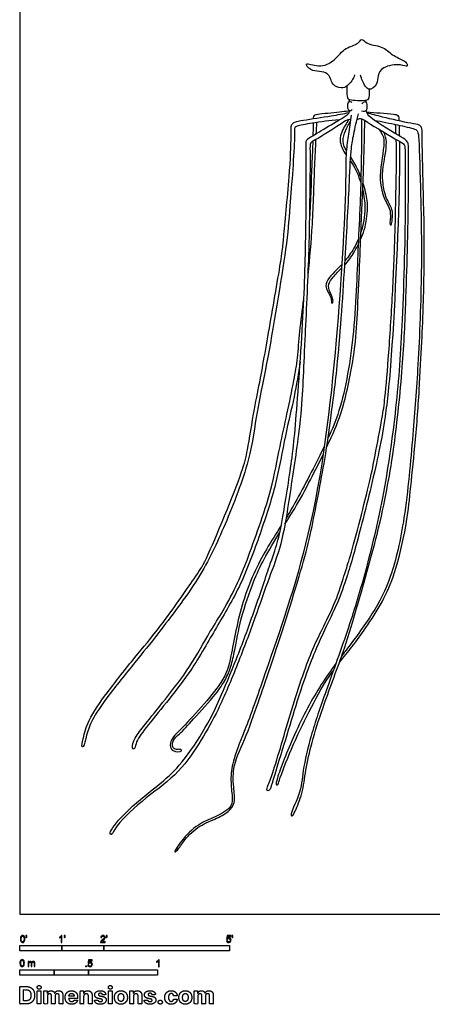
# Model space of a CAD drawing. Units: feet. Extents: x 0 to 37.1, y -2.2 to 44.7.
# Drawn here: x 0 to 9.8, y -2.2 to 21.4 of the extents above; entities that cross this region are included whole.
import ezdxf

# ---------------------------------------------------------------- set-up
doc = ezdxf.new("R2010")
doc.units = ezdxf.units.FT
doc.header["$MEASUREMENT"] = 0
for name, color, linetype, true_color in [('2D$AG-ANIMALS', 7, 'Continuous', 0x66ccff), ('2D$N-SYMB', 7, 'Continuous', 0x800040), ('2D$X-DIMENSIONS.COM', 7, 'Continuous', 0x800080), ('2D$X-VPRT', 6, 'Continuous', 0xff00ff)]:
    doc.layers.add(name, color=color, linetype=linetype, true_color=true_color)

msp = doc.modelspace()

# ---------------------------------------------------------------- linework, layer by layer
at = {"layer": '2D$AG-ANIMALS'}
for points, knots in [([(7.982, 20.041), (7.958, 19.942), (7.828, 19.765), (7.666, 19.71), (7.424, 19.787), (7.396, 20.153), (6.937, 20.091), (6.757, 20.373), (7.164, 20.193), (7.518, 20.377), (7.751, 20.704), (8.067, 20.758), (8.156, 20.939), (8.268, 20.753), (8.652, 20.746), (8.867, 20.509), (9.153, 20.391), (9.231, 20.324), (9.261, 20.215), (9.058, 20.312), (8.662, 20.247), (8.519, 20.027), (8.553, 19.819), (8.29, 19.603), (8.155, 19.942), (8.132, 19.997), (8.122, 20.032)], [0, 0, 0, 0, 3.05989, 5.283146, 7.824377, 10.756932, 14.267269, 16.526454, 19.499771, 22.99258, 26.454475, 29.49631, 31.492142, 33.57869, 36.9022, 40.055902, 43.0647, 44.847078, 46.20377, 48.429008, 51.927563, 54.577874, 57.053803, 59.675551, 62.590468, 64.399478, 64.399478, 64.399478, 64.399478]), ([(7.617, 18.964), (7.401, 18.949), (7.005, 18.897), (6.62, 18.825), (6.543, 18.784), (6.567, 18.489), (6.432, 16.788), (6.371, 15.949), (5.898, 13.11), (5.647, 12.028), (5.5, 10.809), (4.897, 9.281), (4.316, 8.023), (3.311, 6.717), (2.766, 6.032), (2.087, 5.199), (1.72, 4.658), (1.591, 4.309), (1.534, 3.998), (1.467, 3.986), (1.517, 4.233), (1.631, 4.662), (2.093, 5.31), (2.753, 6.155), (3.353, 6.842), (4.185, 8.056), (4.451, 8.424), (5.326, 10.584), (5.426, 11.033), (5.596, 12.102), (5.75, 12.817), (5.999, 14.27), (6.273, 15.842), (6.289, 16.158), (6.437, 17.621), (6.479, 18.531), (6.461, 18.855), (6.562, 18.921), (6.782, 18.966), (7.444, 19.058), (7.712, 19.112), (7.855, 19.141)], [0, 0, 0, 0, 4.456948, 7.797452, 9.128151, 11.844549, 18.889973, 24.541655, 33.71305, 39.728265, 45.686966, 52.725234, 59.373417, 66.343614, 71.622492, 77.301372, 81.739092, 85.191275, 88.12496, 88.964098, 91.399753, 95.141886, 100.065866, 105.740494, 111.242621, 117.689495, 121.880584, 130.062852, 134.233792, 139.705338, 144.532426, 151.376266, 158.214414, 161.45521, 168.066421, 173.552441, 176.381517, 178.02809, 180.601237, 185.102352, 188.755544, 188.755544, 188.755544, 188.755544]), ([(7.887, 18.974), (7.859, 18.972), (7.792, 18.967), (7.625, 18.844), (7.075, 18.493), (6.912, 18.43), (6.93, 18.169), (6.912, 17.126), (6.899, 15.785), (6.797, 13.737), (6.753, 12.744), (6.707, 11.782), (6.473, 10.264), (6.268, 8.849), (5.939, 8.033), (5.608, 7.052), (5.204, 5.989), (4.75, 4.88), (4.335, 4.171), (3.814, 3.356), (3.029, 2.813), (2.325, 2.183), (2.201, 1.882), (2.134, 1.917), (2.229, 2.115), (2.692, 2.612), (3.445, 3.177), (3.934, 3.667), (4.508, 4.565), (4.764, 5.13), (5.188, 6.127), (5.576, 7.178), (5.946, 8.289), (6.152, 8.873), (6.282, 9.489), (6.51, 10.958), (6.576, 11.676), (6.77, 14.202), (6.828, 16.173), (6.836, 17.853), (6.829, 18.377), (6.827, 18.5), (7.015, 18.598), (7.396, 18.841), (7.866, 19.102), (7.863, 19.166), (7.869, 19.186)], [0, 0, 0, 0, 1.575909, 4.110937, 8.614669, 10.752627, 13.239681, 18.734939, 25.414277, 33.29708, 38.791411, 44.100807, 51.008283, 57.624714, 62.763812, 68.308533, 74.280981, 80.295152, 85.317972, 90.633621, 96.144339, 101.554289, 104.318719, 105.261865, 107.496206, 112.095377, 117.482203, 122.171065, 127.749112, 132.181617, 137.815198, 143.827171, 149.774272, 154.009303, 158.436011, 165.016754, 169.944398, 178.528561, 186.69249, 193.768223, 197.538706, 199.212031, 201.533429, 205.460989, 209.384968, 210.794967, 210.794967, 210.794967, 210.794967]), ([(7.901, 19.077), (7.879, 18.927), (7.841, 18.622), (7.767, 18.168), (7.788, 17.268), (7.576, 13.503), (7.053, 9.184), (5.914, 5.942), (5.429, 4.521), (5.091, 3.737), (5.017, 3.266), (5.062, 2.853), (5.088, 2.557), (4.695, 2.327), (4.292, 2.183), (3.916, 1.857), (3.645, 1.445), (3.766, 1.517), (3.898, 1.753), (4.232, 2.098), (4.64, 2.261), (4.982, 2.428), (5.15, 2.658), (5.09, 3.06), (5.073, 3.575), (5.424, 4.272), (5.73, 5.2), (6.035, 6.035), (6.762, 8.36), (6.945, 9.102), (7.292, 10.894), (7.414, 11.841), (7.608, 13.247), (7.762, 15.625), (7.86, 17.413), (7.895, 18.27), (7.96, 18.614), (8.035, 18.949), (8.08, 19.111)], [0, 0, 0, 0, 3.725752, 7.323013, 12.314318, 22.908323, 34.864675, 45.011476, 51.688872, 56.630727, 60.400551, 63.923445, 66.739403, 70.251566, 73.902332, 78.010283, 81.367004, 82.612236, 85.498808, 89.338838, 93.036043, 96.396682, 99.173626, 102.579995, 106.502535, 111.364293, 116.706596, 122.15608, 130.592907, 135.82183, 143.059884, 148.558854, 155.01177, 163.672155, 171.177857, 176.079396, 179.305146, 183.220469, 183.220469, 183.220469, 183.220469]), ([(8.045, 18.979), (8.07, 18.989), (8.137, 19.013), (8.294, 18.905), (9.013, 18.471), (9.19, 18.387), (9.185, 18.127), (9.208, 16.915), (9.136, 14.153), (8.994, 12.134), (8.682, 9.95), (8.265, 8.221), (7.859, 6.863), (7.306, 5.342), (6.943, 4.304), (6.742, 3.43), (6.712, 2.885), (6.431, 2.378), (6.502, 2.327), (6.584, 2.489), (6.753, 2.898), (6.812, 3.444), (6.971, 4.127), (7.22, 4.944), (7.724, 6.259), (8.021, 7.249), (8.539, 9.064), (8.754, 10.125), (8.93, 11.121), (9.136, 12.96), (9.207, 14.542), (9.245, 15.822), (9.273, 17.188), (9.266, 18.028), (9.281, 18.393), (9.207, 18.494), (9.026, 18.601), (8.28, 19.036), (8.277, 19.143), (8.257, 19.185)], [0, 0, 0, 0, 1.566197, 3.946868, 9.050943, 11.386928, 13.778003, 19.699513, 28.990496, 37.027912, 45.163423, 52.507049, 59.107222, 66.105558, 71.964729, 77.067985, 81.34463, 85.2729, 86.234731, 88.301535, 92.01034, 96.137464, 100.69113, 105.859422, 112.311873, 118.117187, 125.643915, 131.401563, 136.880449, 144.395907, 151.412547, 157.67598, 164.161378, 169.257591, 172.394059, 174.106878, 176.725395, 181.772289, 183.830085, 183.830085, 183.830085, 183.830085]), ([(7.866, 19.174), (7.805, 19.169), (7.692, 19.159), (7.169, 19.103), (7.009, 19.082), (7.001, 19.039), (6.998, 19.003), (6.998, 18.995)], [0, 0, 0, 0, 2.369069, 6.386864, 8.472578, 9.76605, 10.081985, 10.081985, 10.081985, 10.081985]), ([(7.618, 6.001), (7.725, 6.139), (7.981, 6.449), (8.252, 6.831), (8.67, 7.473), (8.963, 8.141), (9.227, 9.279), (9.312, 10.087), (9.431, 11.195), (9.533, 12.499), (9.586, 13.684), (9.637, 14.623), (9.653, 16.395), (9.62, 17.252), (9.594, 18.572), (9.595, 18.78), (9.521, 18.858), (9.312, 18.881), (8.634, 19.032), (8.402, 19.098), (8.277, 19.135)], [107.543087, 107.543087, 107.543087, 107.543087, 110.506936, 114.658299, 119.375432, 124.175472, 130.073155, 135.106327, 140.875757, 147.275366, 153.19629, 158.672139, 165.868, 171.399529, 177.583782, 179.937621, 181.477502, 183.951567, 188.540303, 191.988178, 191.988178, 191.988178, 191.988178]), ([(8.27, 19.154), (8.379, 19.147), (8.586, 19.131), (8.898, 19.109), (9.021, 19.083), (9.037, 19.028), (9.041, 18.969), (9.042, 18.943)], [0, 0, 0, 0, 3.161013, 6.256759, 8.06446, 9.481467, 10.39609, 10.39609, 10.39609, 10.39609]), ([(6.995, 18.89), (6.994, 18.824), (6.993, 18.721), (6.991, 18.613), (6.991, 18.589)], [11.226534, 11.226534, 11.226534, 11.226534, 13.067652, 13.570301, 13.570301, 13.570301, 13.570301]), ([(7.32, 11.158), (7.357, 11.235), (7.528, 11.601), (7.745, 12.128), (8.001, 13.457), (8.051, 14.316), (8.11, 15.506), (8.138, 16.486), (8.21, 17.94), (8.222, 18.61), (8.227, 18.953)], [141.262825, 141.262825, 141.262825, 141.262825, 142.560446, 147.609644, 153.892777, 159.15764, 165.048452, 170.645138, 177.233097, 182.828679, 182.828679, 182.828679, 182.828679]), ([(8.151, 18.992), (8.152, 18.321), (8.125, 16.952), (8.06, 15.975), (8.006, 13.9), (7.718, 12.218), (7.448, 11.567), (7.349, 11.357)], [0, 0, 0, 0, 7.833941, 13.406939, 21.298412, 28.962962, 32.631813, 32.631813, 32.631813, 32.631813]), ([(7.842, 18.97), (7.811, 18.925), (7.759, 18.83), (7.568, 18.495), (7.711, 18.234), (7.781, 18.128)], [0, 0, 0, 0, 2.223041, 5.558431, 8.714269, 8.714269, 8.714269, 8.714269]), ([(8.454, 18.957), (8.639, 18.925), (8.974, 18.852), (9.413, 18.762), (9.5, 18.692), (9.526, 18.44), (9.564, 17.046), (9.596, 15.377), (9.506, 13.1), (9.379, 11.48), (9.205, 9.487), (8.888, 8.071), (8.434, 7.163), (7.942, 6.515), (7.704, 6.204), (7.678, 6.17)], [0, 0, 0, 0, 4.138613, 7.736173, 9.357006, 11.838344, 18.187626, 25.62386, 33.873843, 41.030985, 48.814618, 55.443487, 60.960445, 66.755806, 67.472998, 67.472998, 67.472998, 67.472998]), ([(7.788, 18.232), (7.768, 18.266), (7.705, 18.387), (7.701, 18.584), (7.818, 18.805), (7.858, 18.882), (7.879, 18.919)], [72.253246, 72.253246, 72.253246, 72.253246, 73.27439, 76.068238, 78.770045, 80.746336, 80.746336, 80.746336, 80.746336]), ([(9.044, 18.838), (9.045, 18.806), (9.046, 18.726), (9.048, 18.64), (9.049, 18.587)], [11.473974, 11.473974, 11.473974, 11.473974, 12.385026, 13.545086, 13.545086, 13.545086, 13.545086]), ([(8.572, 18.739), (8.617, 18.665), (8.753, 18.503), (8.537, 17.722), (8.659, 17.072), (8.888, 16.794), (8.8, 16.451), (8.869, 16.456), (8.888, 16.607), (8.905, 16.841), (8.724, 17.083), (8.654, 17.46), (8.642, 17.77), (8.752, 18.276), (8.742, 18.519), (8.703, 18.633), (8.687, 18.67)], [0, 0, 0, 0, 2.819445, 7.680673, 12.171014, 15.475279, 18.413348, 19.261232, 21.279912, 23.960639, 26.949876, 30.306277, 33.452276, 37.395118, 40.298566, 41.727552, 41.727552, 41.727552, 41.727552]), ([(9.052, 18.457), (9.055, 18.279), (9.069, 17.299), (8.892, 13.346), (8.727, 11.929), (8.578, 11.033), (8.167, 9.331), (7.834, 8.129), (7.579, 7.42), (7.248, 6.753), (6.801, 5.75), (6.295, 4.022), (6.006, 3.106), (5.961, 2.941), (5.872, 2.945), (5.938, 3.116), (6.062, 3.455), (6.278, 4.182), (6.511, 4.985), (6.769, 5.776), (7.011, 6.403), (7.248, 6.873), (7.574, 7.536), (7.754, 8.159), (7.891, 8.541), (8.365, 10.367), (8.46, 10.906), (8.648, 11.853), (8.715, 12.337), (8.808, 13.464), (8.899, 14.878), (8.953, 16.278), (8.973, 17.324), (8.988, 18.115), (8.98, 18.441), (8.979, 18.498)], [14.445517, 14.445517, 14.445517, 14.445517, 17.904419, 29.472964, 36.169786, 41.268995, 48.590439, 54.841796, 59.531566, 64.168598, 69.985705, 77.591412, 82.906659, 84.839101, 85.996859, 88.018439, 91.38256, 96.189217, 101.322407, 106.378003, 110.854416, 114.857215, 119.638693, 123.947307, 127.648157, 135.077166, 139.571112, 144.757134, 148.707801, 154.439475, 161.159249, 167.690428, 173.392614, 178.813156, 180.015575, 180.015575, 180.015575, 180.015575]), ([(7.056, 18.495), (7.046, 18.295), (7.017, 17.699), (6.982, 16.46), (6.91, 15.669), (6.868, 15.266)], [2.25994, 2.25994, 2.25994, 2.25994, 5.61178, 12.134435, 18.217834, 18.217834, 18.217834, 18.217834]), ([(6.987, 18.458), (6.982, 18.291), (6.959, 17.765), (6.928, 17.015), (6.906, 16.575)], [14.481285, 14.481285, 14.481285, 14.481285, 17.891638, 24.240282, 24.240282, 24.240282, 24.240282]), ([(7.885, 17.981), (7.93, 17.918), (8.01, 17.797), (8.096, 17.584), (8.131, 17.47)], [10.339921, 10.339921, 10.339921, 10.339921, 12.598967, 14.647298, 14.647298, 14.647298, 14.647298]), ([(8.135, 17.6), (8.093, 17.71), (8.014, 17.885), (7.924, 18.025), (7.891, 18.075)], [67.246912, 67.246912, 67.246912, 67.246912, 69.424385, 70.749338, 70.749338, 70.749338, 70.749338]), ([(8.128, 16.106), (8.161, 16.18), (8.257, 16.429), (8.309, 16.857), (8.278, 17.143), (8.21, 17.381), (8.185, 17.458)], [55.497874, 55.497874, 55.497874, 55.497874, 57.299692, 61.275115, 64.735454, 66.301984, 66.301984, 66.301984, 66.301984]), ([(8.178, 17.297), (8.209, 17.159), (8.258, 16.807), (8.194, 16.463), (8.134, 16.281)], [15.635511, 15.635511, 15.635511, 15.635511, 17.916042, 21.034608, 21.034608, 21.034608, 21.034608]), ([(8.075, 16.123), (8.042, 16.043), (7.944, 15.846), (7.831, 15.692), (7.757, 15.604)], [21.972598, 21.972598, 21.972598, 21.972598, 23.435914, 25.82562, 25.82562, 25.82562, 25.82562]), ([(7.751, 15.503), (7.76, 15.512), (7.865, 15.629), (7.955, 15.768), (8.046, 15.937), (8.069, 15.982)], [49.519593, 49.519593, 49.519593, 49.519593, 49.825336, 53.286136, 54.457619, 54.457619, 54.457619, 54.457619]), ([(7.679, 15.516), (7.639, 15.471), (7.475, 15.301), (7.196, 15.021), (7.445, 14.753), (7.429, 14.581), (7.468, 14.592), (7.478, 14.69), (7.416, 14.81), (7.336, 15.001), (7.424, 15.173), (7.591, 15.337), (7.673, 15.421)], [26.648391, 26.648391, 26.648391, 26.648391, 27.914552, 31.640956, 34.695307, 36.723261, 37.407826, 39.006461, 41.090248, 43.497065, 45.995625, 48.654545, 48.654545, 48.654545, 48.654545]), ([(6.687, 13.187), (6.644, 12.909), (6.552, 12.346), (6.318, 11.413), (6.125, 10.26), (5.735, 9.085), (5.271, 7.804), (4.631, 6.772), (4.077, 5.74), (3.04, 4.506), (2.762, 4.121), (2.742, 3.911), (2.658, 3.979), (2.754, 4.239), (2.993, 4.536), (3.492, 5.158), (4.06, 5.883), (4.525, 6.744), (4.851, 7.227), (5.204, 7.917), (5.423, 8.453), (5.718, 9.276), (6.006, 10.129), (6.201, 11.169), (6.369, 11.918), (6.54, 12.737), (6.63, 13.282), (6.673, 13.924), (6.738, 14.432), (6.775, 14.69)], [0, 0, 0, 0, 5.071063, 10.473854, 16.429503, 22.607272, 29.051683, 35.060035, 41.188165, 48.179452, 51.970143, 54.024051, 55.230555, 57.936512, 61.409716, 66.294058, 71.721881, 77.125585, 81.399368, 86.158233, 90.413955, 95.500109, 100.829223, 106.468449, 111.38537, 116.374111, 120.479599, 124.865079, 129.745554, 129.745554, 129.745554, 129.745554]), ([(7.264, 11.178), (7.228, 11.104), (6.994, 10.636), (6.664, 9.976), (6.392, 9.528), (6.35, 9.462)], [33.666598, 33.666598, 33.666598, 33.666598, 34.924666, 41.576491, 42.778781, 42.778781, 42.778781, 42.778781]), ([(6.324, 9.315), (6.389, 9.416), (6.566, 9.693), (6.842, 10.188), (7.121, 10.744), (7.234, 10.979)], [129.016892, 129.016892, 129.016892, 129.016892, 131.628817, 136.471391, 140.281663, 140.281663, 140.281663, 140.281663]), ([(6.233, 9.277), (6.114, 9.089), (5.781, 8.578), (5.272, 7.508), (5.043, 6.149), (4.883, 5.525), (3.854, 4.423), (3.55, 4.128), (3.613, 3.867), (3.879, 3.874), (3.839, 3.946), (3.734, 3.925), (3.626, 3.965), (3.65, 4.173), (3.824, 4.306), (4.153, 4.671), (4.672, 5.24), (4.907, 5.591), (5.045, 5.923), (5.133, 6.329), (5.261, 7.06), (5.566, 7.947), (5.812, 8.469), (6.076, 8.918), (6.201, 9.12)], [43.916689, 43.916689, 43.916689, 43.916689, 47.437197, 53.89372, 60.250453, 64.818164, 71.514593, 75.031176, 77.4526, 79.881616, 80.900023, 82.670782, 84.362567, 86.626705, 89.148063, 93.030893, 97.934154, 101.530416, 104.735998, 108.243689, 113.040885, 118.385049, 122.642172, 127.400329, 127.400329, 127.400329, 127.400329]), ([(7.54, 5.987), (7.42, 5.826), (7.088, 5.361), (6.551, 4.344), (6.15, 3.316), (6.099, 3.082), (6.16, 3.085), (6.195, 3.234), (6.488, 3.997), (6.893, 4.834), (7.22, 5.457), (7.445, 5.772), (7.48, 5.82)], [68.770339, 68.770339, 68.770339, 68.770339, 72.206692, 78.633487, 84.460341, 86.672041, 87.550539, 89.443595, 94.373045, 99.86499, 105.285226, 106.272658, 106.272658, 106.272658, 106.272658])]:
    msp.add_open_spline(points, degree=3, knots=knots, dxfattribs=at)
for points, degree in [([(7.799, 19.772), (7.799, 19.592), (7.812, 19.476), (7.846, 19.448), (8.044, 19.428), (8.314, 19.428), (8.349, 19.48), (8.344, 19.698)], 3), ([(7.927, 19.378), (7.902, 19.404), (7.84, 19.394), (7.82, 19.372), (7.811, 19.248), (7.85, 19.193), (7.884, 19.179), (7.913, 19.187), (7.927, 19.215)], 3), ([(7.863, 19.396), (7.86, 19.425), (7.857, 19.453)], 2), ([(8.149, 19.185), (8.209, 19.17), (8.271, 19.18), (8.289, 19.231), (8.289, 19.348), (8.272, 19.384), (8.237, 19.397), (8.189, 19.388), (8.163, 19.359), (8.154, 19.348)], 3), ([(8.259, 19.387), (8.262, 19.413), (8.264, 19.438)], 2), ([(7.077, 18.903), (7.072, 18.811), (7.067, 18.721), (7.063, 18.632)], 3), ([(8.974, 18.631), (8.97, 18.706), (8.967, 18.78), (8.962, 18.856)], 3)]:
    msp.add_open_spline(points, degree=degree, dxfattribs=at)
at = {"layer": '2D$N-SYMB'}
for points in [[(0, -0.875), (0, -0.75), (1, -0.75), (1, -0.875)], [(1, -0.875), (1, -0.75), (2, -0.75), (2, -0.875)], [(2, -0.875), (2, -0.75), (5, -0.75), (5, -0.875)], [(0, -1.455), (0, -1.33), (0.82, -1.33), (0.82, -1.455)], [(0.82, -1.455), (0.82, -1.33), (1.64, -1.33), (1.64, -1.455)], [(1.57, -1.254), (1.57, -1.231), (1.593, -1.231), (1.593, -1.254)], [(1.64, -1.455), (1.64, -1.33), (3.281, -1.33), (3.281, -1.455)]]:
    msp.add_lwpolyline(points, close=True, dxfattribs=at)
for points, knots in [([(0.013, -0.593), (0.013, -0.574), (0.015, -0.558), (0.018, -0.546), (0.022, -0.534), (0.028, -0.526), (0.036, -0.519), (0.044, -0.513), (0.054, -0.509), (0.066, -0.509), (0.075, -0.509), (0.083, -0.511), (0.09, -0.515), (0.097, -0.518), (0.102, -0.524), (0.106, -0.529), (0.11, -0.536), (0.113, -0.544), (0.116, -0.554), (0.118, -0.564), (0.12, -0.577), (0.12, -0.593), (0.12, -0.612), (0.118, -0.628), (0.114, -0.64), (0.11, -0.652), (0.104, -0.661), (0.097, -0.668), (0.089, -0.674), (0.079, -0.676), (0.066, -0.676), (0.05, -0.676), (0.038, -0.672), (0.029, -0.66), (0.018, -0.646), (0.013, -0.624), (0.013, -0.593)], [0, 0, 0, 0, 1, 1, 1, 2, 2, 2, 3, 3, 3, 4, 4, 4, 5, 5, 5, 6, 6, 6, 7, 7, 7, 8, 8, 8, 9, 9, 9, 10, 10, 10, 11, 11, 11, 12, 12, 12, 12]), ([(0.033, -0.593), (0.033, -0.62), (0.036, -0.638), (0.043, -0.647), (0.049, -0.656), (0.057, -0.661), (0.066, -0.661), (0.076, -0.661), (0.084, -0.656), (0.09, -0.647), (0.096, -0.638), (0.1, -0.62), (0.1, -0.593), (0.1, -0.566), (0.096, -0.548), (0.09, -0.539), (0.084, -0.53), (0.076, -0.526), (0.066, -0.526), (0.057, -0.526), (0.049, -0.529), (0.044, -0.537), (0.037, -0.547), (0.033, -0.566), (0.033, -0.593)], [0, 0, 0, 0, 1, 1, 1, 2, 2, 2, 3, 3, 3, 4, 4, 4, 5, 5, 5, 6, 6, 6, 7, 7, 7, 8, 8, 8, 8]), ([(0.145, -0.531), (0.145, -0.524), (0.145, -0.516), (0.145, -0.508), (0.152, -0.508), (0.159, -0.508), (0.167, -0.508), (0.167, -0.514), (0.167, -0.52), (0.167, -0.527), (0.167, -0.536), (0.166, -0.544), (0.163, -0.548), (0.16, -0.554), (0.155, -0.559), (0.148, -0.562), (0.146, -0.559), (0.145, -0.557), (0.143, -0.554), (0.147, -0.552), (0.15, -0.55), (0.152, -0.546), (0.154, -0.542), (0.155, -0.537), (0.155, -0.531), (0.152, -0.531), (0.148, -0.531), (0.145, -0.531)], [0, 0, 0, 0, 1, 1, 1, 2, 2, 2, 3, 3, 3, 4, 4, 4, 5, 5, 5, 6, 6, 6, 7, 7, 7, 8, 8, 8, 9, 9, 9, 9]), ([(1.004, -0.674), (0.997, -0.674), (0.991, -0.674), (0.984, -0.674), (0.984, -0.631), (0.984, -0.588), (0.984, -0.545), (0.979, -0.55), (0.972, -0.555), (0.964, -0.559), (0.957, -0.564), (0.95, -0.568), (0.944, -0.57), (0.944, -0.563), (0.944, -0.557), (0.944, -0.55), (0.955, -0.545), (0.964, -0.538), (0.973, -0.531), (0.981, -0.524), (0.987, -0.517), (0.991, -0.509), (0.995, -0.509), (1, -0.509), (1.004, -0.509), (1.004, -0.564), (1.004, -0.619), (1.004, -0.674)], [0, 0, 0, 0, 1, 1, 1, 2, 2, 2, 3, 3, 3, 4, 4, 4, 5, 5, 5, 6, 6, 6, 7, 7, 7, 8, 8, 8, 9, 9, 9, 9]), ([(1.06, -0.531), (1.06, -0.524), (1.06, -0.516), (1.06, -0.508), (1.068, -0.508), (1.075, -0.508), (1.082, -0.508), (1.082, -0.514), (1.082, -0.52), (1.082, -0.527), (1.082, -0.536), (1.081, -0.544), (1.078, -0.548), (1.075, -0.554), (1.07, -0.559), (1.063, -0.562), (1.062, -0.559), (1.06, -0.557), (1.058, -0.554), (1.062, -0.552), (1.065, -0.55), (1.067, -0.546), (1.069, -0.542), (1.07, -0.537), (1.07, -0.531), (1.067, -0.531), (1.064, -0.531), (1.06, -0.531)], [0, 0, 0, 0, 1, 1, 1, 2, 2, 2, 3, 3, 3, 4, 4, 4, 5, 5, 5, 6, 6, 6, 7, 7, 7, 8, 8, 8, 9, 9, 9, 9]), ([(2.034, -0.655), (2.034, -0.661), (2.034, -0.668), (2.034, -0.674), (1.998, -0.674), (1.962, -0.674), (1.926, -0.674), (1.925, -0.67), (1.926, -0.665), (1.928, -0.66), (1.931, -0.653), (1.935, -0.645), (1.941, -0.638), (1.948, -0.631), (1.956, -0.623), (1.967, -0.613), (1.985, -0.599), (1.997, -0.587), (2.004, -0.579), (2.01, -0.57), (2.013, -0.562), (2.013, -0.554), (2.013, -0.546), (2.01, -0.539), (2.005, -0.534), (1.999, -0.529), (1.991, -0.526), (1.982, -0.526), (1.972, -0.526), (1.964, -0.529), (1.958, -0.534), (1.953, -0.54), (1.95, -0.548), (1.95, -0.559), (1.943, -0.558), (1.936, -0.558), (1.929, -0.557), (1.931, -0.541), (1.936, -0.529), (1.946, -0.522), (1.955, -0.514), (1.967, -0.509), (1.982, -0.509), (1.998, -0.509), (2.011, -0.514), (2.02, -0.523), (2.03, -0.531), (2.034, -0.542), (2.034, -0.555), (2.034, -0.561), (2.033, -0.568), (2.03, -0.574), (2.027, -0.581), (2.023, -0.587), (2.017, -0.595), (2.01, -0.602), (2, -0.611), (1.985, -0.623), (1.973, -0.633), (1.965, -0.64), (1.962, -0.644), (1.958, -0.647), (1.956, -0.651), (1.954, -0.655), (1.98, -0.655), (2.007, -0.655), (2.034, -0.655)], [0, 0, 0, 0, 1, 1, 1, 2, 2, 2, 3, 3, 3, 4, 4, 4, 5, 5, 5, 6, 6, 6, 7, 7, 7, 8, 8, 8, 9, 9, 9, 10, 10, 10, 11, 11, 11, 12, 12, 12, 13, 13, 13, 14, 14, 14, 15, 15, 15, 16, 16, 16, 17, 17, 17, 18, 18, 18, 19, 19, 19, 20, 20, 20, 21, 21, 21, 22, 22, 22, 22]), ([(2.06, -0.531), (2.06, -0.524), (2.06, -0.516), (2.06, -0.508), (2.068, -0.508), (2.075, -0.508), (2.082, -0.508), (2.082, -0.514), (2.082, -0.52), (2.082, -0.527), (2.082, -0.536), (2.081, -0.544), (2.078, -0.548), (2.075, -0.554), (2.07, -0.559), (2.063, -0.562), (2.062, -0.559), (2.06, -0.557), (2.058, -0.554), (2.062, -0.552), (2.065, -0.55), (2.067, -0.546), (2.069, -0.542), (2.07, -0.537), (2.07, -0.531), (2.067, -0.531), (2.064, -0.531), (2.06, -0.531)], [0, 0, 0, 0, 1, 1, 1, 2, 2, 2, 3, 3, 3, 4, 4, 4, 5, 5, 5, 6, 6, 6, 7, 7, 7, 8, 8, 8, 9, 9, 9, 9]), ([(4.928, -0.631), (4.935, -0.631), (4.942, -0.63), (4.95, -0.629), (4.951, -0.64), (4.955, -0.647), (4.96, -0.653), (4.965, -0.658), (4.972, -0.661), (4.981, -0.661), (4.99, -0.661), (4.999, -0.657), (5.006, -0.649), (5.012, -0.642), (5.016, -0.632), (5.016, -0.62), (5.016, -0.609), (5.012, -0.6), (5.006, -0.593), (4.999, -0.587), (4.991, -0.583), (4.98, -0.583), (4.974, -0.583), (4.968, -0.585), (4.962, -0.588), (4.958, -0.591), (4.954, -0.595), (4.951, -0.599), (4.944, -0.598), (4.938, -0.597), (4.932, -0.597), (4.937, -0.568), (4.942, -0.54), (4.948, -0.512), (4.975, -0.512), (5.002, -0.512), (5.03, -0.512), (5.03, -0.518), (5.03, -0.525), (5.03, -0.531), (5.008, -0.531), (4.986, -0.531), (4.963, -0.531), (4.96, -0.546), (4.958, -0.561), (4.955, -0.576), (4.964, -0.569), (4.975, -0.565), (4.986, -0.565), (5, -0.565), (5.012, -0.57), (5.022, -0.58), (5.032, -0.59), (5.037, -0.603), (5.037, -0.618), (5.037, -0.633), (5.033, -0.646), (5.024, -0.657), (5.014, -0.671), (4.999, -0.676), (4.981, -0.676), (4.965, -0.676), (4.954, -0.673), (4.945, -0.665), (4.935, -0.656), (4.93, -0.645), (4.928, -0.631)], [0, 0, 0, 0, 1, 1, 1, 2, 2, 2, 3, 3, 3, 4, 4, 4, 5, 5, 5, 6, 6, 6, 7, 7, 7, 8, 8, 8, 9, 9, 9, 10, 10, 10, 11, 11, 11, 12, 12, 12, 13, 13, 13, 14, 14, 14, 15, 15, 15, 16, 16, 16, 17, 17, 17, 18, 18, 18, 19, 19, 19, 20, 20, 20, 21, 21, 21, 22, 22, 22, 22]), ([(5.06, -0.531), (5.06, -0.524), (5.06, -0.516), (5.06, -0.508), (5.068, -0.508), (5.075, -0.508), (5.082, -0.508), (5.082, -0.514), (5.082, -0.52), (5.082, -0.527), (5.082, -0.536), (5.081, -0.544), (5.078, -0.548), (5.075, -0.554), (5.07, -0.559), (5.063, -0.562), (5.062, -0.559), (5.06, -0.557), (5.058, -0.554), (5.062, -0.552), (5.065, -0.55), (5.067, -0.546), (5.069, -0.542), (5.07, -0.537), (5.07, -0.531), (5.067, -0.531), (5.064, -0.531), (5.06, -0.531)], [0, 0, 0, 0, 1, 1, 1, 2, 2, 2, 3, 3, 3, 4, 4, 4, 5, 5, 5, 6, 6, 6, 7, 7, 7, 8, 8, 8, 9, 9, 9, 9]), ([(0, -1.17), (0, -1.151), (0.002, -1.135), (0.006, -1.123), (0.01, -1.111), (0.016, -1.102), (0.024, -1.095), (0.032, -1.09), (0.042, -1.086), (0.053, -1.086), (0.062, -1.086), (0.07, -1.088), (0.077, -1.092), (0.084, -1.094), (0.089, -1.1), (0.094, -1.106), (0.098, -1.113), (0.101, -1.121), (0.104, -1.131), (0.106, -1.141), (0.108, -1.154), (0.108, -1.17), (0.108, -1.189), (0.106, -1.205), (0.102, -1.217), (0.098, -1.229), (0.092, -1.238), (0.084, -1.245), (0.076, -1.251), (0.066, -1.253), (0.053, -1.253), (0.038, -1.253), (0.026, -1.249), (0.017, -1.237), (0.006, -1.223), (0, -1.201), (0, -1.17)], [0, 0, 0, 0, 1, 1, 1, 2, 2, 2, 3, 3, 3, 4, 4, 4, 5, 5, 5, 6, 6, 6, 7, 7, 7, 8, 8, 8, 9, 9, 9, 10, 10, 10, 11, 11, 11, 12, 12, 12, 12]), ([(0.021, -1.17), (0.021, -1.197), (0.024, -1.215), (0.031, -1.224), (0.037, -1.233), (0.044, -1.238), (0.053, -1.238), (0.063, -1.238), (0.071, -1.233), (0.077, -1.224), (0.083, -1.215), (0.087, -1.197), (0.087, -1.17), (0.087, -1.143), (0.083, -1.125), (0.077, -1.116), (0.071, -1.107), (0.063, -1.102), (0.053, -1.102), (0.044, -1.102), (0.037, -1.106), (0.032, -1.114), (0.025, -1.124), (0.021, -1.143), (0.021, -1.17)], [0, 0, 0, 0, 1, 1, 1, 2, 2, 2, 3, 3, 3, 4, 4, 4, 5, 5, 5, 6, 6, 6, 7, 7, 7, 8, 8, 8, 8]), ([(0.198, -1.251), (0.198, -1.211), (0.198, -1.172), (0.198, -1.132), (0.204, -1.132), (0.209, -1.132), (0.215, -1.132), (0.215, -1.138), (0.215, -1.143), (0.215, -1.149), (0.219, -1.143), (0.224, -1.138), (0.23, -1.135), (0.236, -1.131), (0.243, -1.129), (0.251, -1.129), (0.26, -1.129), (0.268, -1.131), (0.273, -1.135), (0.279, -1.139), (0.283, -1.144), (0.285, -1.15), (0.294, -1.136), (0.306, -1.129), (0.322, -1.129), (0.334, -1.129), (0.343, -1.133), (0.349, -1.139), (0.356, -1.146), (0.359, -1.156), (0.359, -1.17), (0.359, -1.197), (0.359, -1.224), (0.359, -1.251), (0.352, -1.251), (0.346, -1.251), (0.339, -1.251), (0.339, -1.226), (0.339, -1.201), (0.339, -1.177), (0.339, -1.168), (0.338, -1.163), (0.337, -1.159), (0.335, -1.155), (0.333, -1.152), (0.329, -1.15), (0.326, -1.148), (0.322, -1.147), (0.317, -1.147), (0.309, -1.147), (0.302, -1.15), (0.296, -1.155), (0.291, -1.161), (0.289, -1.17), (0.289, -1.181), (0.289, -1.205), (0.289, -1.228), (0.289, -1.251), (0.282, -1.251), (0.275, -1.251), (0.268, -1.251), (0.268, -1.225), (0.268, -1.199), (0.268, -1.174), (0.268, -1.165), (0.267, -1.158), (0.263, -1.154), (0.26, -1.149), (0.254, -1.147), (0.247, -1.147), (0.241, -1.147), (0.236, -1.148), (0.231, -1.152), (0.226, -1.155), (0.223, -1.159), (0.22, -1.165), (0.218, -1.171), (0.217, -1.178), (0.217, -1.189), (0.217, -1.21), (0.217, -1.23), (0.217, -1.251), (0.211, -1.251), (0.204, -1.251), (0.198, -1.251)], [0, 0, 0, 0, 1, 1, 1, 2, 2, 2, 3, 3, 3, 4, 4, 4, 5, 5, 5, 6, 6, 6, 7, 7, 7, 8, 8, 8, 9, 9, 9, 10, 10, 10, 11, 11, 11, 12, 12, 12, 13, 13, 13, 14, 14, 14, 15, 15, 15, 16, 16, 16, 17, 17, 17, 18, 18, 18, 19, 19, 19, 20, 20, 20, 21, 21, 21, 22, 22, 22, 23, 23, 23, 24, 24, 24, 25, 25, 25, 26, 26, 26, 27, 27, 27, 28, 28, 28, 28]), ([(1.623, -1.212), (1.63, -1.211), (1.636, -1.21), (1.643, -1.21), (1.645, -1.221), (1.648, -1.228), (1.654, -1.233), (1.66, -1.238), (1.667, -1.241), (1.675, -1.241), (1.685, -1.241), (1.693, -1.237), (1.7, -1.23), (1.707, -1.223), (1.71, -1.213), (1.71, -1.201), (1.71, -1.189), (1.707, -1.18), (1.701, -1.173), (1.694, -1.167), (1.685, -1.163), (1.675, -1.163), (1.668, -1.163), (1.662, -1.165), (1.657, -1.168), (1.652, -1.171), (1.648, -1.175), (1.645, -1.179), (1.639, -1.178), (1.632, -1.178), (1.626, -1.177), (1.631, -1.149), (1.636, -1.12), (1.641, -1.092), (1.669, -1.092), (1.696, -1.092), (1.723, -1.092), (1.723, -1.099), (1.723, -1.105), (1.723, -1.112), (1.702, -1.112), (1.68, -1.112), (1.658, -1.112), (1.655, -1.127), (1.652, -1.142), (1.649, -1.156), (1.659, -1.149), (1.669, -1.146), (1.68, -1.146), (1.695, -1.146), (1.707, -1.15), (1.717, -1.16), (1.726, -1.17), (1.731, -1.183), (1.731, -1.199), (1.731, -1.214), (1.727, -1.227), (1.718, -1.237), (1.708, -1.251), (1.694, -1.256), (1.675, -1.256), (1.66, -1.256), (1.648, -1.253), (1.638, -1.245), (1.63, -1.236), (1.624, -1.226), (1.623, -1.212)], [0, 0, 0, 0, 1, 1, 1, 2, 2, 2, 3, 3, 3, 4, 4, 4, 5, 5, 5, 6, 6, 6, 7, 7, 7, 8, 8, 8, 9, 9, 9, 10, 10, 10, 11, 11, 11, 12, 12, 12, 13, 13, 13, 14, 14, 14, 15, 15, 15, 16, 16, 16, 17, 17, 17, 18, 18, 18, 19, 19, 19, 20, 20, 20, 21, 21, 21, 22, 22, 22, 22]), ([(3.323, -1.254), (3.317, -1.254), (3.31, -1.254), (3.304, -1.254), (3.304, -1.211), (3.304, -1.169), (3.304, -1.126), (3.299, -1.131), (3.292, -1.136), (3.284, -1.14), (3.276, -1.145), (3.269, -1.148), (3.263, -1.15), (3.263, -1.144), (3.263, -1.137), (3.263, -1.131), (3.274, -1.126), (3.284, -1.119), (3.293, -1.112), (3.301, -1.104), (3.307, -1.097), (3.31, -1.089), (3.315, -1.089), (3.319, -1.089), (3.323, -1.089), (3.323, -1.144), (3.323, -1.199), (3.323, -1.254)], [0, 0, 0, 0, 1, 1, 1, 2, 2, 2, 3, 3, 3, 4, 4, 4, 5, 5, 5, 6, 6, 6, 7, 7, 7, 8, 8, 8, 9, 9, 9, 9])]:
    msp.add_open_spline(points, degree=3, knots=knots, dxfattribs=at)
at = {"layer": '2D$X-DIMENSIONS.COM'}
for points, degree, knots in [([(0.148, -2.145), (0.211, -2.145), (0.257, -2.12), (0.303, -2.095), (0.327, -2.048), (0.352, -2.001), (0.352, -1.936), (0.352, -1.871), (0.327, -1.824), (0.303, -1.778), (0.257, -1.753), (0.212, -1.728), (0.149, -1.728), (0.074, -1.728), (0, -1.728), (0, -1.936), (0, -2.145), (0.074, -2.145), (0.148, -2.145)], 2, [-15, -15, -15, -14, -14, -13, -13, -12, -12, -11, -11, -10, -10, -9, -9, -8, -8, -7, -7, -6, -6, -6]), ([(0.144, -2.069), (0.183, -2.069), (0.21, -2.055), (0.237, -2.041), (0.25, -2.012), (0.264, -1.982), (0.264, -1.936), (0.264, -1.89), (0.25, -1.86), (0.237, -1.831), (0.21, -1.817), (0.183, -1.803), (0.144, -1.803), (0.116, -1.803), (0.088, -1.803), (0.088, -1.936), (0.088, -2.069), (0.116, -2.069), (0.144, -2.069)], 2, [-7.813477, -7.813477, -7.813477, -6.813477, -6.813477, -5.813477, -5.813477, -4.813477, -4.813477, -3.813477, -3.813477, -2.813477, -2.813477, -1.813477, -1.813477, -1.543945, -1.543945, -0.268555, -0.268555, 0, 0, 0]), ([(0.459, -1.792), (0.478, -1.792), (0.492, -1.779), (0.506, -1.766), (0.506, -1.748), (0.506, -1.73), (0.492, -1.717), (0.478, -1.704), (0.459, -1.704), (0.439, -1.704), (0.426, -1.717), (0.412, -1.73), (0.412, -1.748), (0.412, -1.766), (0.426, -1.779), (0.439, -1.792), (0.459, -1.792)], 2, [-8, -8, -8, -7, -7, -6, -6, -5, -5, -4, -4, -3, -3, -2, -2, -1, -1, 0, 0, 0]), ([(0.415, -2.145), (0.458, -2.145), (0.502, -2.145), (0.502, -1.988), (0.502, -1.832), (0.458, -1.832), (0.415, -1.832), (0.415, -1.988), (0.415, -2.145)], 2, [-4, -4, -4, -3, -3, -2, -2, -1, -1, 0, 0, 0]), ([(0.657, -1.887), (0.655, -1.887), (0.653, -1.887), (0.653, -1.86), (0.653, -1.832), (0.612, -1.832), (0.571, -1.832), (0.571, -1.988), (0.571, -2.145), (0.614, -2.145), (0.658, -2.145), (0.658, -2.051), (0.658, -1.957), (0.658, -1.94), (0.664, -1.927), (0.671, -1.914), (0.682, -1.907), (0.694, -1.899), (0.708, -1.899), (0.73, -1.899), (0.743, -1.913), (0.756, -1.927), (0.756, -1.95), (0.756, -2.047), (0.756, -2.145), (0.798, -2.145), (0.84, -2.145), (0.84, -2.049), (0.84, -1.954), (0.84, -1.929), (0.853, -1.914), (0.866, -1.899), (0.89, -1.899), (0.911, -1.899), (0.925, -1.912), (0.939, -1.925), (0.939, -1.951), (0.939, -2.048), (0.939, -2.145), (0.982, -2.145), (1.025, -2.145), (1.025, -2.039), (1.025, -1.934), (1.025, -1.884), (0.998, -1.856), (0.97, -1.828), (0.927, -1.828), (0.892, -1.828), (0.867, -1.844), (0.842, -1.86), (0.832, -1.887), (0.831, -1.887), (0.829, -1.887), (0.822, -1.86), (0.799, -1.844), (0.776, -1.828), (0.744, -1.828), (0.712, -1.828), (0.69, -1.844), (0.667, -1.86), (0.657, -1.887)], 2, [0, 0, 0, 0.017578, 0.017578, 0.282227, 0.282227, 0.678711, 0.678711, 2.178711, 2.178711, 2.594727, 2.594727, 3.495117, 3.495117, 4.495117, 4.495117, 5.495117, 5.495117, 6.495117, 6.495117, 7.495117, 7.495117, 8.495117, 8.495117, 9.495117, 9.495117, 10.495117, 10.495117, 11.495117, 11.495117, 12.495117, 12.495117, 13.495117, 13.495117, 14.495117, 14.495117, 15.495117, 15.495117, 16.495117, 16.495117, 17.495117, 17.495117, 18.495117, 18.495117, 19.495117, 19.495117, 20.495117, 20.495117, 21.495117, 21.495117, 22.495117, 22.495117, 23.495117, 23.495117, 24.495117, 24.495117, 25.495117, 25.495117, 26.495117, 26.495117, 27.495117, 27.495117, 27.495117]), ([(1.236, -2.151), (1.274, -2.151), (1.304, -2.139), (1.334, -2.127), (1.352, -2.105), (1.371, -2.084), (1.377, -2.055), (1.337, -2.052), (1.297, -2.05), (1.293, -2.062), (1.284, -2.07), (1.276, -2.078), (1.264, -2.082), (1.252, -2.086), (1.237, -2.086), (1.215, -2.086), (1.2, -2.077), (1.184, -2.068), (1.175, -2.051), (1.166, -2.034), (1.166, -2.01), (1.273, -2.01), (1.379, -2.01), (1.379, -1.999), (1.379, -1.987), (1.379, -1.947), (1.368, -1.917), (1.357, -1.887), (1.337, -1.867), (1.317, -1.848), (1.29, -1.838), (1.263, -1.828), (1.232, -1.828), (1.186, -1.828), (1.152, -1.848), (1.118, -1.869), (1.099, -1.905), (1.081, -1.942), (1.081, -1.99), (1.081, -2.039), (1.099, -2.075), (1.118, -2.111), (1.153, -2.131), (1.188, -2.151), (1.236, -2.151)], 2, [-3, -3, -3, -1.999602, -1.999602, -0.999203, -0.999203, 0.001195, 0.001195, 1.001594, 1.001594, 2.001992, 2.001992, 3.00239, 3.00239, 4.002789, 4.002789, 5.003187, 5.003187, 6.003586, 6.003586, 7.003984, 7.003984, 7.810461, 7.810461, 8.810461, 8.810461, 9.810461, 9.810461, 10.810461, 10.810461, 11.810461, 11.810461, 12.810461, 12.810461, 13.810461, 13.810461, 14.810461, 14.810461, 15.810461, 15.810461, 16.810461, 16.810461, 17.810461, 17.810461, 18.810461, 18.810461, 18.810461]), ([(1.522, -1.964), (1.523, -1.944), (1.53, -1.929), (1.537, -1.915), (1.551, -1.908), (1.564, -1.9), (1.582, -1.9), (1.608, -1.9), (1.623, -1.916), (1.637, -1.932), (1.637, -1.961), (1.637, -2.053), (1.637, -2.145), (1.681, -2.145), (1.724, -2.145), (1.724, -2.045), (1.724, -1.946), (1.724, -1.909), (1.71, -1.883), (1.697, -1.856), (1.673, -1.842), (1.649, -1.828), (1.616, -1.828), (1.581, -1.828), (1.557, -1.844), (1.532, -1.86), (1.522, -1.887), (1.52, -1.887), (1.518, -1.887), (1.518, -1.86), (1.518, -1.832), (1.477, -1.832), (1.436, -1.832), (1.436, -1.988), (1.436, -2.145), (1.479, -2.145), (1.522, -2.145), (1.522, -2.054), (1.522, -1.964)], 2, [-32, -32, -32, -31, -31, -30, -30, -29, -29, -28, -28, -27, -27, -26, -26, -25, -25, -24, -24, -23, -23, -22, -22, -21, -21, -20, -20, -19, -19, -18, -18, -17, -17, -16, -16, -15, -15, -14, -14, -13, -13, -13]), ([(2.052, -1.921), (2.046, -1.878), (2.012, -1.853), (1.978, -1.828), (1.919, -1.828), (1.879, -1.828), (1.849, -1.84), (1.819, -1.852), (1.803, -1.873), (1.786, -1.895), (1.786, -1.925), (1.786, -1.96), (1.809, -1.983), (1.831, -2.005), (1.877, -2.015), (1.904, -2.02), (1.931, -2.025), (1.951, -2.029), (1.961, -2.037), (1.971, -2.045), (1.971, -2.056), (1.971, -2.07), (1.957, -2.079), (1.943, -2.088), (1.92, -2.088), (1.897, -2.088), (1.882, -2.078), (1.867, -2.068), (1.863, -2.05), (1.821, -2.052), (1.778, -2.054), (1.784, -2.099), (1.821, -2.125), (1.858, -2.151), (1.92, -2.151), (1.961, -2.151), (1.992, -2.138), (2.023, -2.125), (2.041, -2.102), (2.059, -2.078), (2.059, -2.048), (2.059, -2.014), (2.037, -1.993), (2.014, -1.972), (1.969, -1.963), (1.941, -1.957), (1.912, -1.952), (1.89, -1.947), (1.882, -1.939), (1.873, -1.932), (1.873, -1.92), (1.873, -1.906), (1.886, -1.898), (1.9, -1.889), (1.92, -1.889), (1.935, -1.889), (1.946, -1.894), (1.957, -1.899), (1.964, -1.908), (1.971, -1.916), (1.973, -1.926), (2.012, -1.924), (2.052, -1.921)], 2, [-45, -45, -45, -44, -44, -43, -43, -42, -42, -41, -41, -40, -40, -39, -39, -38, -38, -37, -37, -36, -36, -35, -35, -34, -34, -33, -33, -32, -32, -31, -31, -30, -30, -29, -29, -28, -28, -27, -27, -26, -26, -25, -25, -24, -24, -23, -23, -22, -22, -21, -21, -20, -20, -19, -19, -18, -18, -17, -17, -16, -16, -15, -15, -14, -14, -14]), ([(2.158, -1.792), (2.177, -1.792), (2.191, -1.779), (2.204, -1.766), (2.204, -1.748), (2.204, -1.73), (2.191, -1.717), (2.177, -1.704), (2.157, -1.704), (2.138, -1.704), (2.124, -1.717), (2.111, -1.73), (2.111, -1.748), (2.111, -1.766), (2.124, -1.779), (2.138, -1.792), (2.158, -1.792)], 2, [-8, -8, -8, -7, -7, -6, -6, -5, -5, -4, -4, -3, -3, -2, -2, -1, -1, 0, 0, 0]), ([(2.114, -2.145), (2.157, -2.145), (2.201, -2.145), (2.201, -1.988), (2.201, -1.832), (2.157, -1.832), (2.114, -1.832), (2.114, -1.988), (2.114, -2.145)], 2, [-4, -4, -4, -3, -3, -2, -2, -1, -1, 0, 0, 0]), ([(2.411, -2.151), (2.458, -2.151), (2.493, -2.13), (2.527, -2.11), (2.546, -2.074), (2.565, -2.038), (2.565, -1.99), (2.565, -1.941), (2.546, -1.905), (2.527, -1.868), (2.493, -1.848), (2.458, -1.828), (2.411, -1.828), (2.363, -1.828), (2.329, -1.848), (2.295, -1.868), (2.276, -1.905), (2.257, -1.941), (2.257, -1.99), (2.257, -2.038), (2.276, -2.074), (2.295, -2.11), (2.329, -2.13), (2.363, -2.151), (2.411, -2.151)], 2, [-12, -12, -12, -11, -11, -10, -10, -9, -9, -8, -8, -7, -7, -6, -6, -5, -5, -4, -4, -3, -3, -2, -2, -1, -1, 0, 0, 0]), ([(2.708, -1.964), (2.708, -1.944), (2.716, -1.929), (2.723, -1.915), (2.736, -1.908), (2.75, -1.9), (2.767, -1.9), (2.793, -1.9), (2.808, -1.916), (2.823, -1.932), (2.823, -1.961), (2.823, -2.053), (2.823, -2.145), (2.866, -2.145), (2.909, -2.145), (2.909, -2.045), (2.909, -1.946), (2.909, -1.909), (2.896, -1.883), (2.882, -1.856), (2.858, -1.842), (2.834, -1.828), (2.802, -1.828), (2.767, -1.828), (2.742, -1.844), (2.718, -1.86), (2.708, -1.887), (2.706, -1.887), (2.704, -1.887), (2.704, -1.86), (2.704, -1.832), (2.663, -1.832), (2.621, -1.832), (2.621, -1.988), (2.621, -2.145), (2.665, -2.145), (2.708, -2.145), (2.708, -2.054), (2.708, -1.964)], 2, [-32, -32, -32, -31, -31, -30, -30, -29, -29, -28, -28, -27, -27, -26, -26, -25, -25, -24, -24, -23, -23, -22, -22, -21, -21, -20, -20, -19, -19, -18, -18, -17, -17, -16, -16, -15, -15, -14, -14, -13, -13, -13]), ([(3.238, -1.921), (3.232, -1.878), (3.198, -1.853), (3.164, -1.828), (3.104, -1.828), (3.064, -1.828), (3.035, -1.84), (3.005, -1.852), (2.988, -1.873), (2.972, -1.895), (2.972, -1.925), (2.972, -1.96), (2.994, -1.983), (3.017, -2.005), (3.062, -2.015), (3.089, -2.02), (3.116, -2.025), (3.137, -2.029), (3.147, -2.037), (3.156, -2.045), (3.157, -2.056), (3.156, -2.07), (3.142, -2.079), (3.128, -2.088), (3.106, -2.088), (3.082, -2.088), (3.068, -2.078), (3.053, -2.068), (3.049, -2.05), (3.006, -2.052), (2.964, -2.054), (2.97, -2.099), (3.007, -2.125), (3.043, -2.151), (3.105, -2.151), (3.146, -2.151), (3.177, -2.138), (3.209, -2.125), (3.227, -2.102), (3.245, -2.078), (3.245, -2.048), (3.245, -2.014), (3.222, -1.993), (3.2, -1.972), (3.154, -1.963), (3.126, -1.957), (3.098, -1.952), (3.076, -1.947), (3.067, -1.939), (3.058, -1.932), (3.058, -1.92), (3.058, -1.906), (3.072, -1.898), (3.086, -1.889), (3.106, -1.889), (3.121, -1.889), (3.132, -1.894), (3.143, -1.899), (3.149, -1.908), (3.156, -1.916), (3.158, -1.926), (3.198, -1.924), (3.238, -1.921)], 2, [-45, -45, -45, -44, -44, -43, -43, -42, -42, -41, -41, -40, -40, -39, -39, -38, -38, -37, -37, -36, -36, -35, -35, -34, -34, -33, -33, -32, -32, -31, -31, -30, -30, -29, -29, -28, -28, -27, -27, -26, -26, -25, -25, -24, -24, -23, -23, -22, -22, -21, -21, -20, -20, -19, -19, -18, -18, -17, -17, -16, -16, -15, -15, -14, -14, -14]), ([(3.611, -2.151), (3.653, -2.151), (3.683, -2.135), (3.714, -2.12), (3.731, -2.093), (3.749, -2.066), (3.751, -2.03), (3.71, -2.03), (3.669, -2.03), (3.666, -2.046), (3.659, -2.058), (3.651, -2.07), (3.639, -2.076), (3.627, -2.082), (3.612, -2.082), (3.592, -2.082), (3.577, -2.071), (3.562, -2.06), (3.554, -2.039), (3.545, -2.018), (3.545, -1.988), (3.545, -1.959), (3.554, -1.938), (3.562, -1.917), (3.577, -1.906), (3.592, -1.896), (3.612, -1.896), (3.636, -1.896), (3.651, -1.91), (3.665, -1.924), (3.669, -1.948), (3.71, -1.948), (3.751, -1.948), (3.749, -1.911), (3.731, -1.885), (3.713, -1.858), (3.682, -1.843), (3.652, -1.828), (3.611, -1.828), (3.563, -1.828), (3.529, -1.848), (3.494, -1.869), (3.476, -1.905), (3.457, -1.942), (3.457, -1.99), (3.457, -2.037), (3.476, -2.073), (3.494, -2.11), (3.529, -2.13), (3.563, -2.151), (3.611, -2.151)], 2, [-28, -28, -28, -27, -27, -26, -26, -25, -25, -24, -24, -23, -23, -22, -22, -21, -21, -20, -20, -19, -19, -18, -18, -17, -17, -16, -16, -15, -15, -14, -14, -13, -13, -12, -12, -11, -11, -10, -10, -9, -9, -8, -8, -7, -7, -6, -6, -5, -5, -4, -4, -3, -3, -3]), ([(3.948, -2.151), (3.995, -2.151), (4.029, -2.13), (4.064, -2.11), (4.083, -2.074), (4.101, -2.038), (4.101, -1.99), (4.101, -1.941), (4.083, -1.905), (4.064, -1.868), (4.029, -1.848), (3.995, -1.828), (3.948, -1.828), (3.9, -1.828), (3.866, -1.848), (3.831, -1.868), (3.812, -1.905), (3.794, -1.941), (3.794, -1.99), (3.794, -2.038), (3.812, -2.074), (3.831, -2.11), (3.866, -2.13), (3.9, -2.151), (3.948, -2.151)], 2, [-12, -12, -12, -11, -11, -10, -10, -9, -9, -8, -8, -7, -7, -6, -6, -5, -5, -4, -4, -3, -3, -2, -2, -1, -1, 0, 0, 0]), ([(4.244, -1.887), (4.242, -1.887), (4.241, -1.887), (4.241, -1.86), (4.241, -1.832), (4.199, -1.832), (4.158, -1.832), (4.158, -1.988), (4.158, -2.145), (4.201, -2.145), (4.245, -2.145), (4.245, -2.051), (4.245, -1.957), (4.245, -1.94), (4.251, -1.927), (4.258, -1.914), (4.27, -1.907), (4.281, -1.899), (4.295, -1.899), (4.317, -1.899), (4.33, -1.913), (4.343, -1.927), (4.343, -1.95), (4.343, -2.047), (4.343, -2.145), (4.385, -2.145), (4.427, -2.145), (4.427, -2.049), (4.427, -1.954), (4.427, -1.929), (4.44, -1.914), (4.454, -1.899), (4.477, -1.899), (4.498, -1.899), (4.512, -1.912), (4.526, -1.925), (4.526, -1.951), (4.526, -2.048), (4.526, -2.145), (4.569, -2.145), (4.612, -2.145), (4.612, -2.039), (4.612, -1.934), (4.612, -1.884), (4.585, -1.856), (4.557, -1.828), (4.514, -1.828), (4.479, -1.828), (4.454, -1.844), (4.429, -1.86), (4.419, -1.887), (4.418, -1.887), (4.416, -1.887), (4.409, -1.86), (4.386, -1.844), (4.363, -1.828), (4.331, -1.828), (4.3, -1.828), (4.277, -1.844), (4.254, -1.86), (4.244, -1.887)], 2, [0, 0, 0, 0.017578, 0.017578, 0.282227, 0.282227, 0.678711, 0.678711, 2.178711, 2.178711, 2.594727, 2.594727, 3.495117, 3.495117, 4.495117, 4.495117, 5.495117, 5.495117, 6.495117, 6.495117, 7.495117, 7.495117, 8.495117, 8.495117, 9.495117, 9.495117, 10.495117, 10.495117, 11.495117, 11.495117, 12.495117, 12.495117, 13.495117, 13.495117, 14.495117, 14.495117, 15.495117, 15.495117, 16.495117, 16.495117, 17.495117, 17.495117, 18.495117, 18.495117, 19.495117, 19.495117, 20.495117, 20.495117, 21.495117, 21.495117, 22.495117, 22.495117, 23.495117, 23.495117, 24.495117, 24.495117, 25.495117, 25.495117, 26.495117, 26.495117, 27.495117, 27.495117, 27.495117]), ([(1.167, -1.958), (1.21, -1.958), (1.254, -1.958), (1.298, -1.958), (1.297, -1.954), (1.296, -1.946), (1.292, -1.933), (1.287, -1.922), (1.281, -1.914), (1.275, -1.907), (1.265, -1.9), (1.251, -1.894), (1.237, -1.892), (1.223, -1.893), (1.212, -1.896), (1.202, -1.9), (1.194, -1.906), (1.184, -1.915), (1.176, -1.928), (1.17, -1.944), (1.168, -1.953), (1.167, -1.958)], 3, [3.537974, 3.537974, 3.537974, 3.537974, 3.871399, 3.871399, 3.871399, 3.936638, 4.007174, 4.106873, 4.150328, 4.195172, 4.28414, 4.383634, 4.49492, 4.585472, 4.661678, 4.72997, 4.79585, 4.860411, 4.993083, 5.070262, 5.154608, 5.154608, 5.154608, 5.154608]), ([(2.411, -2.084), (2.433, -2.084), (2.447, -2.071), (2.462, -2.059), (2.469, -2.038), (2.477, -2.016), (2.477, -1.989), (2.477, -1.962), (2.469, -1.94), (2.462, -1.919), (2.447, -1.907), (2.433, -1.894), (2.411, -1.894), (2.39, -1.894), (2.375, -1.907), (2.36, -1.919), (2.353, -1.94), (2.345, -1.962), (2.345, -1.989), (2.345, -2.016), (2.353, -2.038), (2.36, -2.059), (2.375, -2.071), (2.39, -2.084), (2.411, -2.084)], 2, [0, 0, 0, 1, 1, 2, 2, 3, 3, 4, 4, 5, 5, 6, 6, 7, 7, 8, 8, 9, 9, 10, 10, 11, 11, 12, 12, 12]), ([(3.35, -2.15), (3.363, -2.15), (3.374, -2.143), (3.385, -2.137), (3.392, -2.126), (3.399, -2.114), (3.399, -2.101), (3.399, -2.081), (3.384, -2.067), (3.37, -2.053), (3.35, -2.053), (3.33, -2.053), (3.316, -2.067), (3.301, -2.081), (3.301, -2.101), (3.301, -2.121), (3.316, -2.136), (3.33, -2.15), (3.35, -2.15)], 2, [-9, -9, -9, -8, -8, -7, -7, -6, -6, -5, -5, -4, -4, -3, -3, -2, -2, -1, -1, 0, 0, 0]), ([(3.948, -2.084), (3.97, -2.084), (3.984, -2.071), (3.998, -2.059), (4.006, -2.038), (4.013, -2.016), (4.013, -1.989), (4.013, -1.962), (4.006, -1.94), (3.998, -1.919), (3.984, -1.907), (3.97, -1.894), (3.948, -1.894), (3.926, -1.894), (3.911, -1.907), (3.897, -1.919), (3.889, -1.94), (3.882, -1.962), (3.882, -1.989), (3.882, -2.016), (3.889, -2.038), (3.897, -2.059), (3.911, -2.071), (3.926, -2.084), (3.948, -2.084)], 2, [0, 0, 0, 1, 1, 2, 2, 3, 3, 4, 4, 5, 5, 6, 6, 7, 7, 8, 8, 9, 9, 10, 10, 11, 11, 12, 12, 12])]:
    msp.add_open_spline(points, degree=degree, knots=knots, dxfattribs=at)
at = {"layer": '2D$X-VPRT'}
msp.add_lwpolyline([(0, 0), (37.084, 0), (37.084, 22.37), (0, 22.37)], close=True, dxfattribs=at)

doc.saveas('drawing.dxf')
